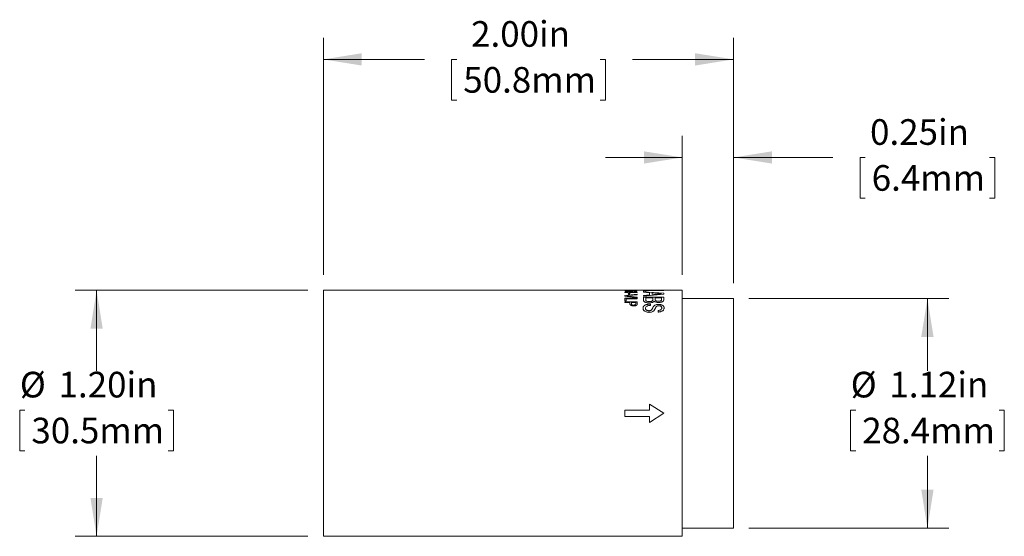
# Paper-space layout 'Sheet2' of a CAD drawing. Units: inches. Extents: x 0.1 to 10.9, y 0 to 8.5.
# Drawn here: x 3.1 to 6.3, y 4 to 5.7 of the extents above; entities that cross this region are included whole.
import ezdxf

# ---------------------------------------------------------------- set-up
doc = ezdxf.new("R2010")
doc.units = ezdxf.units.IN
doc.header["$MEASUREMENT"] = 0
doc.styles.add('SLDTEXTSTYLE0', font='TXT', dxfattribs={"width": 0.75})
doc.dimstyles.new('SLDDIMSTYLE1', dxfattribs={"dimtxt": 0.083333, "dimasz": 0.125, "dimexe": 0, "dimexo": 0.0625, "dimgap": 0.020833, "dimtad": 0, "dimtih": 1, "dimtoh": 1, "dimlfac": 1.5, "dimrnd": 1e-09, "dimzin": 4, "dimdsep": 46, "dimtxsty": 'SLDTEXTSTYLE0', "dimsah": 1, "dimcen": 0.09, "dimadec": 0, "dimazin": 1, "dimtfac": 1, "dimtofl": 0, "dimtmove": 0, "dimatfit": 3, "dimfxl": 1, "dimfrac": 2, "dimtolj": 1, "dimtzin": 12, "dimarcsym": 0})
doc.dimstyles.new('SLDDIMSTYLE2', dxfattribs={"dimtxt": 0.083333, "dimasz": 0.125, "dimexe": 0, "dimexo": 0.0625, "dimgap": 0.020833, "dimtad": 0, "dimtih": 1, "dimtoh": 1, "dimlfac": 1.5, "dimrnd": 1e-09, "dimzin": 12, "dimdsep": 46, "dimtxsty": 'SLDTEXTSTYLE0', "dimsah": 1, "dimcen": 0.09, "dimadec": 0, "dimazin": 3, "dimtfac": 1, "dimtmove": 0, "dimatfit": 0, "dimfxl": 1, "dimfrac": 2, "dimtolj": 1, "dimtzin": 12, "dimarcsym": 0})
doc.dimstyles.new('SLDDIMSTYLE3', dxfattribs={"dimtxt": 0.083333, "dimasz": 0.125, "dimexe": 0, "dimexo": 0.0625, "dimgap": 0.020833, "dimtad": 0, "dimtih": 1, "dimtoh": 1, "dimlfac": 1.5, "dimrnd": 1e-09, "dimzin": 12, "dimdsep": 46, "dimtxsty": 'SLDTEXTSTYLE0', "dimsah": 1, "dimcen": 0.09, "dimadec": 0, "dimazin": 3, "dimtfac": 1, "dimtofl": 0, "dimtmove": 0, "dimatfit": 3, "dimfxl": 1, "dimfrac": 2, "dimtolj": 1, "dimtzin": 12, "dimarcsym": 0})

# ---------------------------------------------------------------- blocks, each defined once
blk = doc.blocks.new('_D_11')
at = {"color": 7, "linetype": 'Continuous', "lineweight": 0}
for p, q in [((4.0846, 4.8744), (4.0846, 5.6452)), ((5.418, 4.8477), (5.418, 5.6452)), ((4.0846, 5.5752), (4.4129, 5.5752)), ((4.5183, 5.5752), (4.5014, 5.5752)), ((4.5014, 5.5752), (4.5014, 5.4428)), ((4.9843, 5.5752), (5.0012, 5.5752)), ((5.0012, 5.5752), (5.0012, 5.4428)), ((5.418, 5.5752), (5.0896, 5.5752)), ((4.5014, 5.4428), (4.5183, 5.4428)), ((5.0012, 5.4428), (4.9843, 5.4428))]:
    blk.add_line(p, q, dxfattribs=at)
for points in [[(4.0846, 5.5752), (4.2096, 5.5552), (4.2096, 5.5952)], [(5.418, 5.5752), (5.293, 5.5952), (5.293, 5.5552)]]:
    blk.add_solid(points, dxfattribs=at)
at = {"color": 7, "linetype": 'Continuous', "lineweight": 0, "char_height": 0.08333, "attachment_point": 1, "style": 'SLDTEXTSTYLE0'}
for s, insert in [('2.00in', (4.5648, 5.6996, 0.0026)), ('50.8mm', (4.5394, 5.5503, 0.0026))]:
    blk.add_mtext(s, dxfattribs=dict(at, insert=insert))
blk = doc.blocks.new('_D_12')
at = {"color": 7, "linetype": 'Continuous', "lineweight": 0}
for p, q in [((5.2513, 4.8744), (5.2513, 5.3263)), ((5.418, 4.8477), (5.418, 5.3263)), ((5.2513, 5.2563), (5.0013, 5.2563)), ((5.418, 5.2563), (5.7403, 5.2563)), ((5.8457, 5.2563), (5.8288, 5.2563)), ((5.8288, 5.2563), (5.8288, 5.1239)), ((6.2501, 5.2563), (6.267, 5.2563)), ((6.267, 5.2563), (6.267, 5.1239)), ((5.8288, 5.1239), (5.8457, 5.1239)), ((6.267, 5.1239), (6.2501, 5.1239))]:
    blk.add_line(p, q, dxfattribs=at)
for points in [[(5.2513, 5.2563), (5.1263, 5.2763), (5.1263, 5.2363)], [(5.418, 5.2563), (5.543, 5.2363), (5.543, 5.2763)]]:
    blk.add_solid(points, dxfattribs=at)
at = {"color": 7, "linetype": 'Continuous', "lineweight": 0, "char_height": 0.08333, "attachment_point": 1, "style": 'SLDTEXTSTYLE0'}
for s, insert in [('0.25in', (5.8614, 5.3807, 0.0026)), ('6.4mm', (5.8668, 5.2314, 0.0026))]:
    blk.add_mtext(s, dxfattribs=dict(at, insert=insert))
blk = doc.blocks.new('_D_13')
at = {"color": 7, "linetype": 'Continuous', "lineweight": 0}
for p, q in [((5.468, 4.7977), (6.1179, 4.7977)), ((6.0479, 4.7977), (6.0479, 4.563)), ((5.8149, 4.435), (5.798, 4.435)), ((5.798, 4.435), (5.798, 4.3026)), ((6.2809, 4.435), (6.2978, 4.435)), ((6.2978, 4.435), (6.2978, 4.3026)), ((5.798, 4.3026), (5.8149, 4.3026)), ((6.2978, 4.3026), (6.2809, 4.3026)), ((6.0479, 4.051), (6.0479, 4.2857)), ((5.468, 4.051), (6.1179, 4.051))]:
    blk.add_line(p, q, dxfattribs=at)
for points in [[(6.0479, 4.7977), (6.0279, 4.6727), (6.0679, 4.6727)], [(6.0479, 4.051), (6.0679, 4.176), (6.0279, 4.176)]]:
    blk.add_solid(points, dxfattribs=at)
at = {"color": 7, "linetype": 'Continuous', "lineweight": 0, "char_height": 0.08333, "attachment_point": 1, "style": 'SLDTEXTSTYLE0'}
for s, insert in [('%%c', (5.7985, 4.5593, 0.0026)), ('1.12in', (5.9243, 4.5593, 0.0026)), ('28.4mm', (5.836, 4.41, 0.0026))]:
    blk.add_mtext(s, dxfattribs=dict(at, insert=insert))
blk = doc.blocks.new('_D_14')
at = {"color": 7, "linetype": 'Continuous', "lineweight": 0}
for p, q in [((4.0346, 4.8244), (3.2776, 4.8244)), ((3.3476, 4.8244), (3.3476, 4.563)), ((3.1146, 4.435), (3.0977, 4.435)), ((3.0977, 4.435), (3.0977, 4.3026)), ((3.5806, 4.435), (3.5975, 4.435)), ((3.5975, 4.435), (3.5975, 4.3026)), ((3.0977, 4.3026), (3.1146, 4.3026)), ((3.5975, 4.3026), (3.5806, 4.3026)), ((3.3476, 4.0244), (3.3476, 4.2857)), ((4.0346, 4.0244), (3.2776, 4.0244))]:
    blk.add_line(p, q, dxfattribs=at)
for points in [[(3.3476, 4.8244), (3.3276, 4.6994), (3.3676, 4.6994)], [(3.3476, 4.0244), (3.3676, 4.1494), (3.3276, 4.1494)]]:
    blk.add_solid(points, dxfattribs=at)
at = {"color": 7, "linetype": 'Continuous', "lineweight": 0, "char_height": 0.08333, "attachment_point": 1, "style": 'SLDTEXTSTYLE0'}
for s, insert in [('%%c', (3.0982, 4.5593, 0.0026)), ('1.20in', (3.224, 4.5593, 0.0026)), ('30.5mm', (3.1357, 4.41, 0.0026))]:
    blk.add_mtext(s, dxfattribs=dict(at, insert=insert))

psp = doc.layouts.new('Sheet2')

# ---------------------------------------------------------------- linework, layer by layer
at = {"color": 7, "linetype": 'Continuous', "lineweight": 0}
for p, q in [((5.065706, 4.824359), (4.084625, 4.824359)), ((4.084625, 4.824359), (4.084625, 4.024359)), ((5.064625, 4.818205), (5.074368, 4.818205)), ((5.064625, 4.818205), (5.064625, 4.817276)), ((5.074368, 4.817276), (5.064625, 4.817276)), ((5.064625, 4.807313), (5.104625, 4.811659)), ((5.064625, 4.807313), (5.064625, 4.805502)), ((5.104625, 4.800297), (5.064625, 4.805502)), ((5.073051, 4.824359), (5.065706, 4.824359)), ((5.075955, 4.807062), (5.069497, 4.806417)), ((5.09545, 4.824359), (5.073051, 4.824359)), ((5.074368, 4.820876), (5.079497, 4.820876)), ((5.074368, 4.820876), (5.074368, 4.818205)), ((5.074368, 4.817276), (5.074368, 4.816283)), ((5.079497, 4.816283), (5.074368, 4.816283)), ((5.104625, 4.810085), (5.075955, 4.807062)), ((5.075955, 4.805769), (5.104625, 4.802342)), ((5.07642, 4.815442), (5.081035, 4.815442)), ((5.07642, 4.815442), (5.07642, 4.81205)), ((5.081035, 4.81205), (5.07642, 4.81205)), ((5.079497, 4.820876), (5.104112, 4.817933)), ((5.093904, 4.818205), (5.079497, 4.819993)), ((5.079497, 4.819993), (5.079497, 4.818205)), ((5.079497, 4.818205), (5.093904, 4.818205)), ((5.079497, 4.817276), (5.079497, 4.816283)), ((5.104112, 4.817276), (5.079497, 4.817276)), ((5.081035, 4.815442), (5.081035, 4.81205)), ((5.094368, 4.821333), (5.093856, 4.82193)), ((5.103022, 4.824359), (5.09545, 4.824359)), ((5.124625, 4.824359), (5.103022, 4.824359)), ((5.104112, 4.817933), (5.104112, 4.817276)), ((5.104625, 4.811659), (5.104625, 4.810085)), ((5.104625, 4.802342), (5.104625, 4.800297)), ((5.141724, 4.824359), (5.124625, 4.824359)), ((5.124625, 4.823855), (5.191291, 4.823855)), ((5.124625, 4.823855), (5.124625, 4.8197)), ((5.132317, 4.8197), (5.124625, 4.8197)), ((5.124625, 4.819525), (5.191291, 4.814561)), ((5.124625, 4.819525), (5.124625, 4.817856)), ((5.145138, 4.816424), (5.124625, 4.817856)), ((5.191291, 4.812092), (5.124625, 4.804743)), ((5.124625, 4.80771), (5.145138, 4.809807)), ((5.124625, 4.80771), (5.124625, 4.804743)), ((5.124625, 4.802481), (5.191291, 4.802481)), ((5.124625, 4.802481), (5.124625, 4.793583)), ((5.132317, 4.823272), (5.132317, 4.8197)), ((5.191291, 4.823272), (5.132317, 4.823272)), ((5.161187, 4.824359), (5.141724, 4.824359)), ((5.145138, 4.816424), (5.145138, 4.809807)), ((5.15283, 4.815853), (5.15283, 4.810554)), ((5.171286, 4.814396), (5.15283, 4.815853)), ((5.15283, 4.810554), (5.170351, 4.81219)), ((5.185922, 4.824359), (5.161187, 4.824359)), ((5.170351, 4.81219), (5.183599, 4.813361)), ((5.251291, 4.824359), (5.185922, 4.824359)), ((5.191291, 4.823855), (5.191291, 4.823272)), ((5.191291, 4.814561), (5.191291, 4.812092)), ((5.191291, 4.802481), (5.191291, 4.793609)), ((5.251291, 4.824359), (5.251291, 4.024359)), ((5.064625, 4.799042), (5.104625, 4.799042)), ((5.064625, 4.799042), (5.064625, 4.78972)), ((5.06924, 4.78972), (5.064625, 4.78972)), ((5.064625, 4.787172), (5.104625, 4.787172)), ((5.064625, 4.787172), (5.064625, 4.78476)), ((5.081035, 4.78476), (5.064625, 4.78476)), ((5.06924, 4.797029), (5.06924, 4.78972)), ((5.104625, 4.797029), (5.06924, 4.797029)), ((5.081035, 4.78476), (5.081035, 4.780401)), ((5.08565, 4.78476), (5.08565, 4.780471)), ((5.100009, 4.78476), (5.08565, 4.78476)), ((5.099657, 4.778394), (5.100009, 4.780515)), ((5.100009, 4.78476), (5.100009, 4.780515)), ((5.104625, 4.78074), (5.104248, 4.778009)), ((5.104625, 4.799042), (5.104625, 4.797029)), ((5.104625, 4.787172), (5.104625, 4.78074)), ((5.132317, 4.79931), (5.132317, 4.793527)), ((5.155394, 4.79931), (5.132317, 4.79931)), ((5.132317, 4.793527), (5.132638, 4.791294)), ((5.147702, 4.779606), (5.147702, 4.775187)), ((5.155394, 4.79931), (5.155394, 4.793942)), ((5.163086, 4.79931), (5.163086, 4.794303)), ((5.183599, 4.79931), (5.163086, 4.79931)), ((5.183599, 4.79931), (5.183599, 4.794698)), ((5.417958, 4.797692), (5.251291, 4.797692)), ((5.417958, 4.797692), (5.417958, 4.206779)), ((5.172488, 4.758916), (5.172488, 4.75367)), ((5.191291, 4.424359), (5.144625, 4.454331)), ((5.144625, 4.454331), (5.144625, 4.434358)), ((5.064625, 4.434358), (5.064625, 4.41436)), ((5.144625, 4.434358), (5.064625, 4.434358)), ((5.144625, 4.394387), (5.191291, 4.424359)), ((5.064625, 4.41436), (5.144625, 4.41436)), ((5.144625, 4.41436), (5.144625, 4.394387)), ((5.417958, 4.206779), (5.417958, 4.051025)), ((5.251291, 4.051025), (5.417958, 4.051025)), ((4.084625, 4.024359), (5.251291, 4.024359))]:
    psp.add_line(p, q, dxfattribs=at)
at = {"color": 8, "linetype": 'Continuous', "lineweight": 0}
for p, q in [((5.097269, 4.824358), (5.09545, 4.824358)), ((5.124625, 4.824359), (5.124625, 4.82423)), ((5.141724, 4.824349), (5.124625, 4.82423))]:
    psp.add_line(p, q, dxfattribs=at)
for points, knots in [([(5.064112, 4.824311), (5.064206, 4.824332), (5.064326, 4.824359), (5.065457, 4.824358), (5.065706, 4.824357)], [0, 0, 0, 0, 0.77929956, 1, 1, 1, 1]), ([(5.073051, 4.824359), (5.072835, 4.824359), (5.071852, 4.824359), (5.070439, 4.824357), (5.069255, 4.824346), (5.068788, 4.824329), (5.068747, 4.824317), (5.068727, 4.824311)], [0, 0, 0, 0, 0.08566755, 0.39032214, 0.69451006, 0.84719844, 1, 1, 1, 1]), ([(5.103022, 4.824358), (5.103491, 4.824357), (5.104483, 4.824355), (5.104576, 4.824326), (5.104625, 4.824311)], [0, 0, 0, 0, 0.47283929, 1, 1, 1, 1]), ([(5.173316, 4.824331), (5.17254, 4.824331), (5.170977, 4.824332), (5.168683, 4.824337), (5.166094, 4.824345), (5.163475, 4.824356), (5.161898, 4.824357), (5.161187, 4.824358)], [0, 0, 0, 0, 0.17429883, 0.35101839, 0.52148983, 0.7843688, 1, 1, 1, 1]), ([(5.185922, 4.824356), (5.18559, 4.824357), (5.184304, 4.824359), (5.181766, 4.824348), (5.178766, 4.824339), (5.176064, 4.824332), (5.17423, 4.824331), (5.173316, 4.824331)], [0, 0, 0, 0, 0.10428251, 0.40365878, 0.60131235, 0.80117748, 1, 1, 1, 1])]:
    psp.add_open_spline(points, degree=3, knots=knots, dxfattribs=at)
at = {"color": 7, "linetype": 'Continuous', "lineweight": 0}
for points, knots in [([(5.084352, 4.823909), (5.082091, 4.823912), (5.077575, 4.823917), (5.071938, 4.823979), (5.067988, 4.824072), (5.065647, 4.824161), (5.064309, 4.824251), (5.064178, 4.824291), (5.064112, 4.824311)], [0, 0, 0, 0, 0.25052093, 0.50038408, 0.63114206, 0.75019984, 0.87497976, 1, 1, 1, 1]), ([(5.064112, 4.82264), (5.06413, 4.822693), (5.064164, 4.822796), (5.064545, 4.822987), (5.065522, 4.823199), (5.067211, 4.823365), (5.068868, 4.823468), (5.070646, 4.823549), (5.07324, 4.823619), (5.076532, 4.823666), (5.079974, 4.82369), (5.082225, 4.823692), (5.083351, 4.823693)], [0, 0, 0, 0, 0.0649527, 0.12498416, 0.2505258, 0.37531975, 0.43732812, 0.49980669, 0.61514478, 0.74976562, 0.87485987, 1, 1, 1, 1]), ([(5.077798, 4.82127), (5.076061, 4.82129), (5.07259, 4.821329), (5.068688, 4.821597), (5.066322, 4.821886), (5.064551, 4.822218), (5.064287, 4.822471), (5.064112, 4.82264)], [0, 0, 0, 0, 0.25007422, 0.49982447, 0.62382254, 0.75054035, 1, 1, 1, 1]), ([(5.068727, 4.824311), (5.068746, 4.824305), (5.068784, 4.824292), (5.069271, 4.82426), (5.070199, 4.824226), (5.071393, 4.824196), (5.072381, 4.824176), (5.07349, 4.824161), (5.075235, 4.824144), (5.077726, 4.82413), (5.080965, 4.824121), (5.0832, 4.82412), (5.084368, 4.824119)], [0, 0, 0, 0, 0.0625214, 0.12498339, 0.24942762, 0.31351845, 0.37446284, 0.43188675, 0.4995539, 0.65568889, 0.82000869, 1, 1, 1, 1]), ([(5.077902, 4.823365), (5.076742, 4.823356), (5.074418, 4.82334), (5.071806, 4.823232), (5.070202, 4.8231), (5.069009, 4.822936), (5.06884, 4.82278), (5.068727, 4.822676)], [0, 0, 0, 0, 0.24951628, 0.49985101, 0.62633762, 0.75051513, 1, 1, 1, 1]), ([(5.068727, 4.822676), (5.068837, 4.82257), (5.069, 4.822411), (5.070164, 4.822213), (5.071323, 4.822086), (5.072731, 4.821985), (5.074822, 4.821893), (5.076516, 4.821881), (5.077638, 4.821873)], [0, 0, 0, 0, 0.24915269, 0.37333911, 0.49953881, 0.62260022, 0.74994766, 1, 1, 1, 1]), ([(5.069497, 4.806417), (5.070584, 4.80632), (5.07276, 4.806126), (5.07489, 4.805888), (5.075955, 4.805769)], [0, 0, 0, 0, 0.49999969, 1, 1, 1, 1]), ([(5.077638, 4.821873), (5.078753, 4.821881), (5.080443, 4.821893), (5.082497, 4.821991), (5.083854, 4.822097), (5.084929, 4.82223), (5.085959, 4.822433), (5.086082, 4.822589), (5.086163, 4.822694)], [0, 0, 0, 0, 0.24988923, 0.37873408, 0.50017596, 0.6257828, 0.75042579, 1, 1, 1, 1]), ([(5.090779, 4.822562), (5.090736, 4.822483), (5.09065, 4.822326), (5.08986, 4.822082), (5.08859, 4.821852), (5.086909, 4.821645), (5.084907, 4.821473), (5.081903, 4.821307), (5.079439, 4.821285), (5.077798, 4.82127)], [0, 0, 0, 0, 0.12509828, 0.25015449, 0.37294739, 0.50034636, 0.62518495, 0.75046564, 1, 1, 1, 1]), ([(5.086163, 4.822694), (5.086065, 4.822791), (5.085919, 4.822937), (5.084893, 4.823095), (5.08386, 4.823195), (5.082598, 4.823275), (5.080645, 4.82335), (5.079002, 4.823359), (5.077902, 4.823365)], [0, 0, 0, 0, 0.24947827, 0.37265895, 0.49997326, 0.62706502, 0.75041658, 1, 1, 1, 1]), ([(5.083351, 4.823693), (5.086286, 4.823686), (5.09069, 4.823676), (5.096415, 4.823582), (5.09886, 4.823473), (5.100081, 4.823418)], [0, 0, 0, 0, 0.50018361, 0.75035286, 1, 1, 1, 1]), ([(5.104625, 4.824311), (5.104607, 4.824302), (5.104573, 4.824283), (5.104148, 4.824234), (5.103263, 4.824175), (5.101895, 4.824114), (5.10066, 4.824073), (5.099227, 4.824037), (5.096853, 4.82399), (5.093499, 4.823941), (5.089001, 4.823913), (5.085975, 4.82391), (5.084352, 4.823909)], [0, 0, 0, 0, 0.06256146, 0.12508489, 0.24976834, 0.31270338, 0.37471934, 0.43323657, 0.49979454, 0.66557094, 0.82062794, 1, 1, 1, 1]), ([(5.084368, 4.824119), (5.085526, 4.82412), (5.087763, 4.824121), (5.091013, 4.82413), (5.093886, 4.824147), (5.09641, 4.824175), (5.098353, 4.824219), (5.099508, 4.824261), (5.099953, 4.824293), (5.099991, 4.824306), (5.100009, 4.824312)], [0, 0, 0, 0, 0.17804004, 0.34394102, 0.50077336, 0.62572097, 0.75045215, 0.87491663, 0.93744371, 1, 1, 1, 1]), ([(5.085506, 4.823365), (5.086279, 4.823324), (5.087825, 4.823241), (5.089501, 4.823055), (5.090369, 4.822866), (5.090731, 4.822697), (5.090763, 4.822607), (5.090779, 4.822562)], [0, 0, 0, 0, 0.24999896, 0.49974757, 0.74964532, 0.87479169, 1, 1, 1, 1]), ([(5.098823, 4.823), (5.098414, 4.823039), (5.097627, 4.823114), (5.09611, 4.823196), (5.094515, 4.823262), (5.092605, 4.823314), (5.090402, 4.823343), (5.087969, 4.823361), (5.086317, 4.823364), (5.085506, 4.823365)], [0, 0, 0, 0, 0.1287132, 0.24710632, 0.37725898, 0.49982729, 0.66235182, 0.83409367, 1, 1, 1, 1]), ([(5.093856, 4.82193), (5.094597, 4.82195), (5.096077, 4.821991), (5.097332, 4.822083), (5.097958, 4.822129)], [0, 0, 0, 0, 0.50091405, 1, 1, 1, 1]), ([(5.104625, 4.822585), (5.104524, 4.822446), (5.104372, 4.822237), (5.103192, 4.821955), (5.10194, 4.821761), (5.100354, 4.821594), (5.097892, 4.821418), (5.095775, 4.821367), (5.094368, 4.821333)], [0, 0, 0, 0, 0.24967181, 0.37543645, 0.49997293, 0.62405641, 0.75027338, 1, 1, 1, 1]), ([(5.100009, 4.824312), (5.099981, 4.82432), (5.099923, 4.824334), (5.09936, 4.824348), (5.09847, 4.824355), (5.097669, 4.824357), (5.097269, 4.824358)], [0, 0, 0, 0, 0.24997711, 0.499831099, 0.74981402, 1, 1, 1, 1]), ([(5.097958, 4.822129), (5.098559, 4.822203), (5.099762, 4.822352), (5.099927, 4.822528), (5.100009, 4.822616)], [0, 0, 0, 0, 0.49987414, 1, 1, 1, 1]), ([(5.100009, 4.822616), (5.099954, 4.822686), (5.09987, 4.822791), (5.099367, 4.822916), (5.099005, 4.822972), (5.098823, 4.823)], [0, 0, 0, 0, 0.4994028, 0.74963812, 1, 1, 1, 1]), ([(5.100081, 4.823418), (5.100784, 4.823372), (5.102188, 4.823279), (5.104169, 4.823021), (5.104443, 4.822759), (5.104625, 4.822585)], [0, 0, 0, 0, 0.25065406, 0.50116662, 1, 1, 1, 1]), ([(5.183599, 4.813361), (5.182532, 4.81342), (5.180399, 4.81354), (5.177286, 4.813788), (5.174228, 4.814066), (5.172267, 4.814286), (5.171286, 4.814396)], [0, 0, 0, 0, 0.25001006, 0.49999377, 0.74998341, 1, 1, 1, 1]), ([(5.093126, 4.773657), (5.091331, 4.773739), (5.088634, 4.773862), (5.085516, 4.774732), (5.083532, 4.775566), (5.082222, 4.776695), (5.081204, 4.778316), (5.081101, 4.77958), (5.081035, 4.780401)], [0, 0, 0, 0, 0.24918923, 0.37434615, 0.49933819, 0.6147224, 0.74960146, 1, 1, 1, 1]), ([(5.08565, 4.780471), (5.085691, 4.779968), (5.085752, 4.779194), (5.086342, 4.778207), (5.087106, 4.77752), (5.088253, 4.776982), (5.090196, 4.776471), (5.09186, 4.776411), (5.092966, 4.776371)], [0, 0, 0, 0, 0.25038288, 0.38548619, 0.50060286, 0.62431645, 0.75036394, 1, 1, 1, 1]), ([(5.092966, 4.776371), (5.09368, 4.77639), (5.095108, 4.776427), (5.097101, 4.776821), (5.098815, 4.777468), (5.099376, 4.778085), (5.099657, 4.778394)], [0, 0, 0, 0, 0.25054047, 0.50068894, 0.75055476, 1, 1, 1, 1]), ([(5.104248, 4.778009), (5.103943, 4.777403), (5.103484, 4.776493), (5.102, 4.775437), (5.100078, 4.77457), (5.097076, 4.773812), (5.094443, 4.773709), (5.093126, 4.773657)], [0, 0, 0, 0, 0.24991668, 0.3752345, 0.5003314, 0.75003116, 1, 1, 1, 1]), ([(5.12377, 4.765916), (5.123789, 4.76651), (5.123827, 4.767708), (5.124197, 4.76946), (5.124995, 4.771453), (5.126499, 4.773608), (5.129259, 4.775725), (5.132366, 4.777142), (5.135246, 4.778039), (5.137823, 4.778665), (5.140829, 4.77917), (5.144218, 4.779512), (5.146537, 4.779574), (5.147702, 4.779606)], [0, 0, 0, 0, 0.08287692, 0.1673862, 0.250191, 0.3757339, 0.49998178, 0.62203608, 0.68485383, 0.74990368, 0.83198364, 0.91567162, 1, 1, 1, 1]), ([(5.143722, 4.783453), (5.142246, 4.783491), (5.139294, 4.783569), (5.135078, 4.784244), (5.13128, 4.785247), (5.128231, 4.786663), (5.126351, 4.788351), (5.124833, 4.7907), (5.124708, 4.792428), (5.124625, 4.793583)], [0, 0, 0, 0, 0.12501021, 0.24997116, 0.37651006, 0.49970194, 0.62559345, 0.7498139, 1, 1, 1, 1]), ([(5.147702, 4.775187), (5.14545, 4.77502), (5.142052, 4.774769), (5.138003, 4.773727), (5.134711, 4.772192), (5.131995, 4.769632), (5.13164, 4.767299), (5.131462, 4.766131)], [0, 0, 0, 0, 0.25019236, 0.37756868, 0.50046198, 0.75000053, 1, 1, 1, 1]), ([(5.132638, 4.791294), (5.132952, 4.79077), (5.133424, 4.789987), (5.134881, 4.789058), (5.136803, 4.788292), (5.139844, 4.787618), (5.142518, 4.787536), (5.143856, 4.787495)], [0, 0, 0, 0, 0.25020009, 0.37420508, 0.500512, 0.75000025, 1, 1, 1, 1]), ([(5.159667, 4.788811), (5.159052, 4.78809), (5.157823, 4.786652), (5.154107, 4.784856), (5.149222, 4.783645), (5.145556, 4.783517), (5.143722, 4.783453)], [0, 0, 0, 0, 0.250396768, 0.500213443, 0.749967014, 1, 1, 1, 1]), ([(5.143856, 4.787495), (5.144349, 4.787501), (5.145295, 4.787513), (5.147173, 4.787627), (5.149417, 4.787952), (5.151801, 4.788616), (5.15359, 4.789542), (5.154629, 4.790621), (5.155032, 4.791552), (5.155239, 4.792293), (5.15537, 4.793032), (5.155385, 4.793578), (5.155394, 4.793942)], [0, 0, 0, 0, 0.0651929, 0.12507305, 0.2504249, 0.37575508, 0.49962878, 0.62450043, 0.74960394, 0.81205543, 0.87480258, 1, 1, 1, 1]), ([(5.152095, 4.761843), (5.152594, 4.762609), (5.153567, 4.764103), (5.154812, 4.766613), (5.156112, 4.769106), (5.157578, 4.771599), (5.158849, 4.773025), (5.159481, 4.773733)], [0, 0, 0, 0, 0.18668626, 0.36397488, 0.60962211, 0.80613277, 1, 1, 1, 1]), ([(5.159481, 4.773733), (5.160231, 4.774386), (5.161729, 4.77569), (5.165086, 4.777238), (5.168577, 4.778045), (5.171579, 4.778383), (5.17312, 4.778408), (5.17389, 4.77842)], [0, 0, 0, 0, 0.25028223, 0.50005549, 0.74958623, 0.87475312, 1, 1, 1, 1]), ([(5.17401, 4.784575), (5.172469, 4.78464), (5.169386, 4.784769), (5.165201, 4.785717), (5.162434, 4.786881), (5.160711, 4.787956), (5.160015, 4.788526), (5.159667, 4.788811)], [0, 0, 0, 0, 0.24971702, 0.49954173, 0.74936463, 0.87464714, 1, 1, 1, 1]), ([(5.168615, 4.77278), (5.168158, 4.77248), (5.167255, 4.771889), (5.166363, 4.770817), (5.165709, 4.769902), (5.165226, 4.769136), (5.164893, 4.768572), (5.164574, 4.767993), (5.164296, 4.767434), (5.16401, 4.766854), (5.163506, 4.765813), (5.162826, 4.764421), (5.161898, 4.762611), (5.160921, 4.760901), (5.160071, 4.759724), (5.159667, 4.759164)], [0, 0, 0, 0, 0.08180102, 0.16129056, 0.24980811, 0.29080258, 0.3324779, 0.37484797, 0.41766228, 0.45384867, 0.49988814, 0.64115595, 0.74996793, 0.88119468, 1, 1, 1, 1]), ([(5.163086, 4.794303), (5.163097, 4.793928), (5.163118, 4.79324), (5.163292, 4.79219), (5.163675, 4.791527), (5.163874, 4.791182)], [0, 0, 0, 0, 0.36478409, 0.66899501, 1, 1, 1, 1]), ([(5.163874, 4.791182), (5.16425, 4.790799), (5.165, 4.790035), (5.167244, 4.789135), (5.170117, 4.788632), (5.172159, 4.788586), (5.173182, 4.788562)], [0, 0, 0, 0, 0.25010589, 0.49962443, 0.74944235, 1, 1, 1, 1]), ([(5.174505, 4.773948), (5.173413, 4.773899), (5.171773, 4.773825), (5.169817, 4.773324), (5.169016, 4.772961), (5.168615, 4.77278)], [0, 0, 0, 0, 0.49888243, 0.74928483, 1, 1, 1, 1]), ([(5.173182, 4.788562), (5.173693, 4.788571), (5.174594, 4.788587), (5.176384, 4.788689), (5.17849, 4.788994), (5.180781, 4.789609), (5.182386, 4.790521), (5.183123, 4.791564), (5.18337, 4.792448), (5.183507, 4.793147), (5.183589, 4.793843), (5.183595, 4.794356), (5.183599, 4.794698)], [0, 0, 0, 0, 0.07089552, 0.12517788, 0.25014197, 0.37734902, 0.49941872, 0.62427152, 0.74948811, 0.81272611, 0.87474435, 1, 1, 1, 1]), ([(5.17389, 4.77842), (5.174579, 4.778408), (5.175955, 4.778385), (5.178668, 4.778153), (5.181907, 4.777561), (5.184769, 4.776635), (5.186709, 4.775703), (5.188342, 4.774683), (5.189963, 4.773202), (5.191108, 4.771476), (5.191757, 4.769914), (5.192061, 4.768528), (5.192116, 4.767584), (5.192146, 4.767065)], [0, 0, 0, 0, 0.06255795, 0.12507234, 0.24991931, 0.37569624, 0.43751287, 0.49980582, 0.6188082, 0.74979091, 0.8331206, 0.90799686, 1, 1, 1, 1]), ([(5.191291, 4.793609), (5.191204, 4.792579), (5.191071, 4.791007), (5.189573, 4.788931), (5.187687, 4.787476), (5.185027, 4.786256), (5.181676, 4.785336), (5.178584, 4.784818), (5.175987, 4.784606), (5.17467, 4.784585), (5.17401, 4.784575)], [0, 0, 0, 0, 0.25004103, 0.38173513, 0.49999129, 0.62489727, 0.7498673, 0.87484075, 0.9373999, 1, 1, 1, 1]), ([(5.184454, 4.766872), (5.184393, 4.767712), (5.184274, 4.769367), (5.183062, 4.771345), (5.181069, 4.772602), (5.179186, 4.773366), (5.176923, 4.77386), (5.175306, 4.773919), (5.174505, 4.773948)], [0, 0, 0, 0, 0.25384472, 0.49995454, 0.62356078, 0.75009296, 0.8761598, 1, 1, 1, 1]), ([(5.143548, 4.752697), (5.142821, 4.752713), (5.141366, 4.752744), (5.1385, 4.753048), (5.135083, 4.753804), (5.131441, 4.755192), (5.128505, 4.756994), (5.126292, 4.759081), (5.124967, 4.761072), (5.124227, 4.762814), (5.123853, 4.764346), (5.1238, 4.765359), (5.12377, 4.765916)], [0, 0, 0, 0, 0.06256844, 0.12509427, 0.24997314, 0.37503866, 0.49972732, 0.62171652, 0.74976113, 0.8333321, 0.90820421, 1, 1, 1, 1]), ([(5.131462, 4.766131), (5.131564, 4.765199), (5.131767, 4.763336), (5.133495, 4.761064), (5.135754, 4.759553), (5.137936, 4.758682), (5.14001, 4.758217), (5.141756, 4.758004), (5.142648, 4.757985), (5.143094, 4.757976)], [0, 0, 0, 0, 0.25011539, 0.49959289, 0.62524638, 0.74965227, 0.87472154, 0.9373403, 1, 1, 1, 1]), ([(5.143094, 4.757976), (5.14412, 4.758025), (5.14617, 4.758123), (5.148897, 4.759006), (5.150834, 4.760334), (5.151674, 4.761339), (5.152095, 4.761843)], [0, 0, 0, 0, 0.24982943, 0.49931131, 0.74934621, 1, 1, 1, 1]), ([(5.159667, 4.759164), (5.158875, 4.758298), (5.157291, 4.756566), (5.153614, 4.754366), (5.14963, 4.753211), (5.146192, 4.752752), (5.14443, 4.752715), (5.143548, 4.752697)], [0, 0, 0, 0, 0.25028591, 0.50001904, 0.74950186, 0.87470067, 1, 1, 1, 1]), ([(5.192146, 4.767065), (5.192119, 4.766503), (5.19207, 4.765485), (5.191757, 4.763941), (5.191086, 4.762192), (5.189874, 4.760168), (5.187767, 4.758023), (5.184791, 4.756191), (5.181685, 4.755037), (5.178983, 4.754365), (5.176868, 4.75399), (5.174694, 4.753767), (5.173223, 4.753702), (5.172488, 4.75367)], [0, 0, 0, 0, 0.09207935, 0.16678109, 0.25023146, 0.37688638, 0.50018706, 0.6247382, 0.74980653, 0.81299978, 0.87489155, 0.93743047, 1, 1, 1, 1]), ([(5.172488, 4.758916), (5.174269, 4.759085), (5.176941, 4.759338), (5.179994, 4.760395), (5.18186, 4.761423), (5.183169, 4.762692), (5.184261, 4.764515), (5.184377, 4.765938), (5.184454, 4.766872)], [0, 0, 0, 0, 0.24955625, 0.37457727, 0.49955885, 0.61862633, 0.749817, 1, 1, 1, 1])]:
    psp.add_open_spline(points, degree=3, knots=knots, dxfattribs=at)

# ---------------------------------------------------------------- dimensions: what is measured, and where the dimension line sits
for base, p1, p2, dimstyle, picture, middle in [((4.084625, 5.575236), (5.417958, 4.797692), (4.084625, 4.824359), 'SLDDIMSTYLE1', '_D_11', (4.751291, 5.575236)), ((5.417958, 5.256345), (5.251291, 4.824359), (5.417958, 4.797692), 'SLDDIMSTYLE2', '_D_12', (6.047879, 5.256345))]:
    dim = psp.add_linear_dim(base=base, p1=p1, p2=p2, dimstyle=dimstyle, dxfattribs=at)
    dim.commit()
    dim.dimension.update_dxf_attribs({"geometry": picture, "text_midpoint": middle, "dimtype": 160})
for base, p1, p2, dimstyle, picture, middle in [((3.3476, 4.024359), (4.084625, 4.824359), (4.084625, 4.024359), 'SLDDIMSTYLE1', '_D_14', (3.3476, 4.424359)), ((6.047879, 4.051025), (5.417958, 4.797692), (5.417958, 4.051025), 'SLDDIMSTYLE3', '_D_13', (6.047879, 4.424359))]:
    dim = psp.add_linear_dim(base=base, p1=p1, p2=p2, angle=90, text='%%c<>', dimstyle=dimstyle, dxfattribs=at)
    dim.commit()
    dim.dimension.update_dxf_attribs({"geometry": picture, "text_midpoint": middle, "dimtype": 160})

doc.saveas('drawing.dxf')
